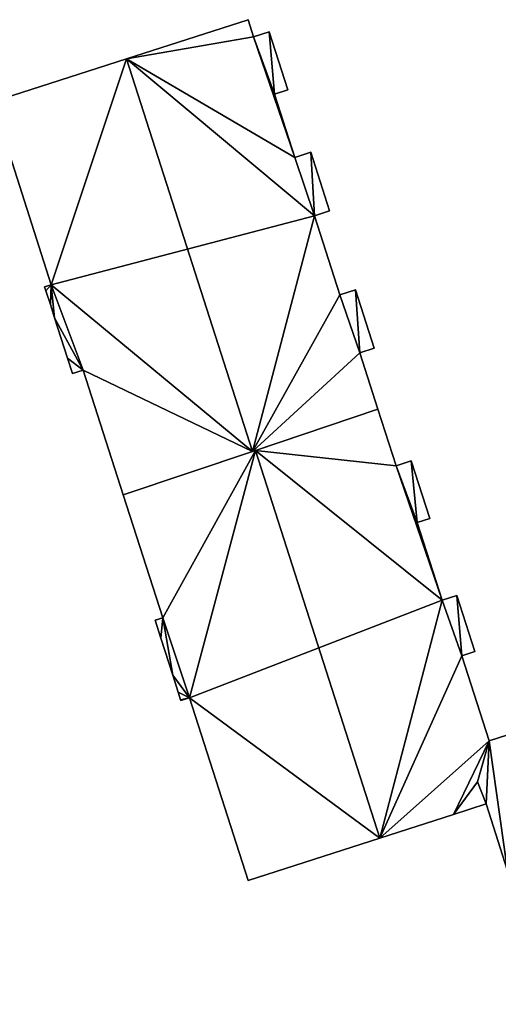
# Model space of a CAD drawing. Units: metres. Extents: x 73115 to 73759, y 346479 to 347009.
# Drawn here: x 73518 to 73540, y 346830 to 346876 of the extents above; entities that cross this region are included whole.
import ezdxf

# ---------------------------------------------------------------- set-up
doc = ezdxf.new("R2010")
doc.units = ezdxf.units.M
for name, color, linetype in [('FacadeFaces', 253, 'Continuous'), ('FloorBoundary', 4, 'Continuous'), ('FloorFaces', 253, 'Continuous'), ('OuterEaves', 4, 'Continuous'), ('RoofFaces', 24, 'Continuous'), ('RoofLines', 2, 'Continuous')]:
    doc.layers.add(name, color=color, linetype=linetype)

msp = doc.modelspace()

# ---------------------------------------------------------------- linework, layer by layer
at = {"layer": 'FacadeFaces'}
for points in [[(73528.447, 346875.669, 269.839), (73522.823, 346873.863, 256.74), (73522.823, 346873.863, 271.319), (73528.447, 346875.669, 269.839)], [(73528.447, 346875.669, 256.74), (73522.823, 346873.863, 256.74), (73528.447, 346875.669, 269.839), (73528.447, 346875.669, 256.74)], [(73528.702, 346874.875, 269.839), (73528.447, 346875.669, 256.74), (73528.447, 346875.669, 269.839), (73528.702, 346874.875, 269.839)], [(73528.702, 346874.875, 256.74), (73528.447, 346875.669, 256.74), (73528.702, 346874.875, 269.839), (73528.702, 346874.875, 256.74)], [(73529.426, 346875.108, 269.648), (73528.702, 346874.875, 256.74), (73528.702, 346874.875, 269.839), (73529.426, 346875.108, 269.648)], [(73529.426, 346875.108, 256.74), (73528.702, 346874.875, 256.74), (73529.426, 346875.108, 269.648), (73529.426, 346875.108, 256.74)], [(73530.286, 346872.429, 269.648), (73529.426, 346875.108, 256.74), (73529.426, 346875.108, 269.648), (73530.286, 346872.429, 269.648)], [(73530.286, 346872.429, 256.74), (73529.426, 346875.108, 256.74), (73530.286, 346872.429, 269.648), (73530.286, 346872.429, 256.74)], [(73522.823, 346873.863, 271.319), (73522.823, 346873.863, 256.74), (73516.637, 346871.877, 269.691), (73522.823, 346873.863, 271.319)], [(73522.823, 346873.863, 256.74), (73516.637, 346871.877, 256.74), (73516.637, 346871.877, 269.691), (73522.823, 346873.863, 256.74)], [(73529.666, 346872.23, 269.811), (73529.666, 346872.23, 256.74), (73530.286, 346872.429, 269.648), (73529.666, 346872.23, 269.811)], [(73529.666, 346872.23, 256.74), (73530.286, 346872.429, 256.74), (73530.286, 346872.429, 269.648), (73529.666, 346872.23, 256.74)], [(73530.605, 346869.304, 269.811), (73530.605, 346869.304, 256.74), (73529.666, 346872.23, 269.811), (73530.605, 346869.304, 269.811)], [(73530.605, 346869.304, 256.74), (73529.666, 346872.23, 256.74), (73529.666, 346872.23, 269.811), (73530.605, 346869.304, 256.74)], [(73516.637, 346871.877, 269.691), (73516.637, 346871.877, 256.74), (73519.353, 346863.418, 269.691), (73516.637, 346871.877, 269.691)], [(73516.637, 346871.877, 256.74), (73519.353, 346863.418, 256.74), (73519.353, 346863.418, 269.691), (73516.637, 346871.877, 256.74)], [(73531.346, 346869.542, 269.616), (73530.605, 346869.304, 256.74), (73530.605, 346869.304, 269.811), (73531.346, 346869.542, 269.616)], [(73531.346, 346869.542, 256.74), (73530.605, 346869.304, 256.74), (73531.346, 346869.542, 269.616), (73531.346, 346869.542, 256.74)], [(73532.217, 346866.829, 269.616), (73531.346, 346869.542, 256.74), (73531.346, 346869.542, 269.616), (73532.217, 346866.829, 269.616)], [(73532.217, 346866.829, 256.74), (73531.346, 346869.542, 256.74), (73532.217, 346866.829, 269.616), (73532.217, 346866.829, 256.74)], [(73531.517, 346866.604, 269.801), (73531.517, 346866.604, 256.74), (73532.217, 346866.829, 269.616), (73531.517, 346866.604, 269.801)], [(73532.217, 346866.829, 269.616), (73531.517, 346866.604, 256.74), (73532.217, 346866.829, 256.74), (73532.217, 346866.829, 269.616)], [(73532.691, 346862.945, 269.801), (73531.517, 346866.604, 256.74), (73531.517, 346866.604, 269.801), (73532.691, 346862.945, 269.801)], [(73532.691, 346862.945, 256.74), (73531.517, 346866.604, 256.74), (73532.691, 346862.945, 269.801), (73532.691, 346862.945, 256.74)], [(73519.353, 346863.418, 269.691), (73519.353, 346863.418, 256.74), (73519.043, 346863.319, 269.61), (73519.353, 346863.418, 269.691)], [(73519.353, 346863.418, 256.74), (73519.043, 346863.319, 256.74), (73519.043, 346863.319, 269.61), (73519.353, 346863.418, 256.74)], [(73519.043, 346863.319, 269.61), (73519.102, 346863.135, 256.74), (73519.102, 346863.135, 269.61), (73519.043, 346863.319, 269.61)], [(73519.043, 346863.319, 256.74), (73519.102, 346863.135, 256.74), (73519.043, 346863.319, 269.61), (73519.043, 346863.319, 256.74)], [(73519.102, 346863.135, 269.61), (73519.308, 346862.494, 256.74), (73519.308, 346862.494, 269.61), (73519.102, 346863.135, 269.61)], [(73519.102, 346863.135, 256.74), (73519.308, 346862.494, 256.74), (73519.102, 346863.135, 269.61), (73519.102, 346863.135, 256.74)], [(73533.418, 346863.178, 269.61), (73532.691, 346862.945, 256.74), (73532.691, 346862.945, 269.801), (73533.418, 346863.178, 269.61)], [(73533.418, 346863.178, 256.74), (73532.691, 346862.945, 256.74), (73533.418, 346863.178, 269.61), (73533.418, 346863.178, 256.74)], [(73534.282, 346860.487, 269.61), (73534.282, 346860.487, 256.74), (73533.418, 346863.178, 269.61), (73534.282, 346860.487, 269.61)], [(73534.282, 346860.487, 256.74), (73533.418, 346863.178, 256.74), (73533.418, 346863.178, 269.61), (73534.282, 346860.487, 256.74)], [(73519.308, 346862.494, 269.61), (73519.502, 346861.889, 256.74), (73519.502, 346861.889, 269.61), (73519.308, 346862.494, 269.61)], [(73519.308, 346862.494, 256.74), (73519.502, 346861.889, 256.74), (73519.308, 346862.494, 269.61), (73519.308, 346862.494, 256.74)], [(73519.502, 346861.889, 269.61), (73520.101, 346860.024, 256.74), (73520.101, 346860.024, 269.61), (73519.502, 346861.889, 269.61)], [(73519.502, 346861.889, 256.74), (73520.101, 346860.024, 256.74), (73519.502, 346861.889, 269.61), (73519.502, 346861.889, 256.74)], [(73533.611, 346860.272, 269.786), (73533.611, 346860.272, 256.74), (73534.282, 346860.487, 269.61), (73533.611, 346860.272, 269.786)], [(73533.611, 346860.272, 256.74), (73534.282, 346860.487, 256.74), (73534.282, 346860.487, 269.61), (73533.611, 346860.272, 256.74)], [(73534.451, 346857.658, 269.786), (73533.611, 346860.272, 256.74), (73533.611, 346860.272, 269.786), (73534.451, 346857.658, 269.786)], [(73534.451, 346857.658, 256.74), (73533.611, 346860.272, 256.74), (73534.451, 346857.658, 269.786), (73534.451, 346857.658, 256.74)], [(73520.101, 346860.024, 269.61), (73520.101, 346860.024, 256.74), (73520.33, 346859.31, 269.61), (73520.101, 346860.024, 269.61)], [(73520.101, 346860.024, 256.74), (73520.33, 346859.31, 256.74), (73520.33, 346859.31, 269.61), (73520.101, 346860.024, 256.74)], [(73520.33, 346859.31, 269.61), (73520.826, 346859.469, 256.74), (73520.826, 346859.469, 269.74), (73520.33, 346859.31, 269.61)], [(73520.33, 346859.31, 256.74), (73520.826, 346859.469, 256.74), (73520.33, 346859.31, 269.61), (73520.33, 346859.31, 256.74)], [(73520.826, 346859.469, 269.74), (73522.679, 346853.697, 256.74), (73522.679, 346853.697, 269.74), (73520.826, 346859.469, 269.74)], [(73520.826, 346859.469, 256.74), (73522.679, 346853.697, 256.74), (73520.826, 346859.469, 269.74), (73520.826, 346859.469, 256.74)], [(73528.652, 346855.707, 271.319), (73528.652, 346855.707, 256.74), (73534.451, 346857.658, 269.786), (73528.652, 346855.707, 271.319)], [(73528.652, 346855.707, 256.74), (73534.451, 346857.658, 256.74), (73534.451, 346857.658, 269.786), (73528.652, 346855.707, 256.74)], [(73534.451, 346857.658, 269.834), (73528.79, 346855.753, 256.733), (73528.79, 346855.753, 271.297), (73534.451, 346857.658, 269.834)], [(73534.451, 346857.658, 256.733), (73528.79, 346855.753, 256.733), (73534.451, 346857.658, 269.834), (73534.451, 346857.658, 256.733)], [(73535.29, 346855.043, 269.834), (73534.451, 346857.658, 256.733), (73534.451, 346857.658, 269.834), (73535.29, 346855.043, 269.834)], [(73535.29, 346855.043, 256.733), (73534.451, 346857.658, 256.733), (73535.29, 346855.043, 269.834), (73535.29, 346855.043, 256.733)], [(73528.79, 346855.753, 271.297), (73528.79, 346855.753, 256.733), (73522.679, 346853.697, 269.717), (73528.79, 346855.753, 271.297)], [(73528.79, 346855.753, 256.733), (73522.679, 346853.697, 256.733), (73522.679, 346853.697, 269.717), (73528.79, 346855.753, 256.733)], [(73522.679, 346853.697, 269.74), (73528.652, 346855.707, 256.74), (73528.652, 346855.707, 271.319), (73522.679, 346853.697, 269.74)], [(73522.679, 346853.697, 256.74), (73528.652, 346855.707, 256.74), (73522.679, 346853.697, 269.74), (73522.679, 346853.697, 256.74)], [(73535.996, 346855.269, 269.652), (73535.29, 346855.043, 256.733), (73535.29, 346855.043, 269.834), (73535.996, 346855.269, 269.652)], [(73535.996, 346855.269, 256.733), (73535.29, 346855.043, 256.733), (73535.996, 346855.269, 269.652), (73535.996, 346855.269, 256.733)], [(73536.849, 346852.612, 269.652), (73535.996, 346855.269, 256.733), (73535.996, 346855.269, 269.652), (73536.849, 346852.612, 269.652)], [(73536.849, 346852.612, 256.733), (73535.996, 346855.269, 256.733), (73536.849, 346852.612, 269.652), (73536.849, 346852.612, 256.733)], [(73522.679, 346853.697, 269.717), (73522.679, 346853.697, 256.733), (73524.503, 346848.013, 269.717), (73522.679, 346853.697, 269.717)], [(73522.679, 346853.697, 256.733), (73524.503, 346848.013, 256.733), (73524.503, 346848.013, 269.717), (73522.679, 346853.697, 256.733)], [(73536.274, 346852.427, 269.8), (73536.274, 346852.427, 256.733), (73536.849, 346852.612, 269.652), (73536.274, 346852.427, 269.8)], [(73536.849, 346852.612, 269.652), (73536.274, 346852.427, 256.733), (73536.849, 346852.612, 256.733), (73536.849, 346852.612, 269.652)], [(73537.427, 346848.835, 269.8), (73537.427, 346848.835, 256.733), (73536.274, 346852.427, 269.8), (73537.427, 346848.835, 269.8)], [(73537.427, 346848.835, 256.733), (73536.274, 346852.427, 256.733), (73536.274, 346852.427, 269.8), (73537.427, 346848.835, 256.733)], [(73538.103, 346849.052, 269.626), (73537.427, 346848.835, 256.733), (73537.427, 346848.835, 269.8), (73538.103, 346849.052, 269.626)], [(73538.103, 346849.052, 256.733), (73537.427, 346848.835, 256.733), (73538.103, 346849.052, 269.626), (73538.103, 346849.052, 256.733)], [(73538.935, 346846.459, 269.626), (73538.103, 346849.052, 256.733), (73538.103, 346849.052, 269.626), (73538.935, 346846.459, 269.626)], [(73538.935, 346846.459, 256.733), (73538.103, 346849.052, 256.733), (73538.935, 346846.459, 269.626), (73538.935, 346846.459, 256.733)], [(73524.503, 346848.013, 269.717), (73524.503, 346848.013, 256.733), (73524.149, 346847.899, 269.626), (73524.503, 346848.013, 269.717)], [(73524.503, 346848.013, 256.733), (73524.149, 346847.899, 256.733), (73524.149, 346847.899, 269.626), (73524.503, 346848.013, 256.733)], [(73524.149, 346847.899, 269.626), (73524.412, 346847.081, 256.733), (73524.412, 346847.081, 269.626), (73524.149, 346847.899, 269.626)], [(73524.149, 346847.899, 256.733), (73524.412, 346847.081, 256.733), (73524.149, 346847.899, 269.626), (73524.149, 346847.899, 256.733)], [(73524.412, 346847.081, 269.626), (73524.965, 346845.356, 256.733), (73524.965, 346845.356, 269.626), (73524.412, 346847.081, 269.626)], [(73524.412, 346847.081, 256.733), (73524.965, 346845.356, 256.733), (73524.412, 346847.081, 269.626), (73524.412, 346847.081, 256.733)], [(73538.327, 346846.264, 269.783), (73538.327, 346846.264, 256.733), (73538.935, 346846.459, 269.626), (73538.327, 346846.264, 269.783)], [(73538.327, 346846.264, 256.733), (73538.935, 346846.459, 256.733), (73538.935, 346846.459, 269.626), (73538.327, 346846.264, 256.733)], [(73539.591, 346842.325, 269.783), (73538.327, 346846.264, 256.733), (73538.327, 346846.264, 269.783), (73539.591, 346842.325, 269.783)], [(73539.591, 346842.325, 256.733), (73538.327, 346846.264, 256.733), (73539.591, 346842.325, 269.783), (73539.591, 346842.325, 256.733)], [(73524.965, 346845.356, 269.626), (73524.965, 346845.356, 256.733), (73525.213, 346844.584, 269.626), (73524.965, 346845.356, 269.626)], [(73524.965, 346845.356, 256.733), (73525.213, 346844.584, 256.733), (73525.213, 346844.584, 269.626), (73524.965, 346845.356, 256.733)], [(73525.213, 346844.584, 269.626), (73525.331, 346844.217, 256.733), (73525.331, 346844.217, 269.626), (73525.213, 346844.584, 269.626)], [(73525.213, 346844.584, 256.733), (73525.331, 346844.217, 256.733), (73525.213, 346844.584, 269.626), (73525.213, 346844.584, 256.733)], [(73525.34, 346844.188, 269.626), (73525.748, 346844.318, 256.733), (73525.748, 346844.318, 269.731), (73525.34, 346844.188, 269.626)], [(73525.34, 346844.188, 256.733), (73525.748, 346844.318, 256.733), (73525.34, 346844.188, 269.626), (73525.34, 346844.188, 256.733)], [(73525.748, 346844.318, 269.731), (73528.458, 346835.877, 256.733), (73528.458, 346835.877, 269.731), (73525.748, 346844.318, 269.731)], [(73525.748, 346844.318, 256.733), (73528.458, 346835.877, 256.733), (73525.748, 346844.318, 269.731), (73525.748, 346844.318, 256.733)], [(73525.331, 346844.217, 269.626), (73525.34, 346844.188, 256.733), (73525.34, 346844.188, 269.626), (73525.331, 346844.217, 269.626)], [(73525.331, 346844.217, 256.733), (73525.34, 346844.188, 256.733), (73525.331, 346844.217, 269.626), (73525.331, 346844.217, 256.733)], [(73544.643, 346843.947, 269.806), (73539.591, 346842.325, 256.909), (73539.591, 346842.325, 269.807), (73544.643, 346843.947, 269.806)], [(73544.643, 346843.947, 256.909), (73539.591, 346842.325, 256.909), (73544.643, 346843.947, 269.806), (73544.643, 346843.947, 256.909)], [(73539.058, 346840.434, 270.049), (73539.058, 346840.434, 256.733), (73539.591, 346842.325, 269.783), (73539.058, 346840.434, 270.049)], [(73539.058, 346840.434, 256.733), (73539.591, 346842.325, 256.733), (73539.591, 346842.325, 269.783), (73539.058, 346840.434, 256.733)], [(73539.591, 346842.325, 269.807), (73539.058, 346840.434, 256.909), (73539.058, 346840.434, 270.221), (73539.591, 346842.325, 269.807)], [(73539.591, 346842.325, 256.909), (73539.058, 346840.434, 256.909), (73539.591, 346842.325, 269.807), (73539.591, 346842.325, 256.909)], [(73539.459, 346839.409, 270.032), (73539.058, 346840.434, 256.733), (73539.058, 346840.434, 270.049), (73539.459, 346839.409, 270.032)], [(73539.459, 346839.409, 256.733), (73539.058, 346840.434, 256.733), (73539.459, 346839.409, 270.032), (73539.459, 346839.409, 256.733)], [(73539.058, 346840.434, 270.221), (73539.459, 346839.409, 256.909), (73539.459, 346839.409, 270.498), (73539.058, 346840.434, 270.221)], [(73539.058, 346840.434, 256.909), (73539.459, 346839.409, 256.909), (73539.058, 346840.434, 270.221), (73539.058, 346840.434, 256.909)], [(73537.949, 346838.924, 270.421), (73537.949, 346838.924, 256.733), (73539.459, 346839.409, 270.032), (73537.949, 346838.924, 270.421)], [(73537.949, 346838.924, 256.733), (73539.459, 346839.409, 256.733), (73539.459, 346839.409, 270.032), (73537.949, 346838.924, 256.733)], [(73539.459, 346839.409, 270.498), (73540.449, 346836.324, 256.909), (73540.449, 346836.324, 271.318), (73539.459, 346839.409, 270.498)], [(73539.459, 346839.409, 256.909), (73540.449, 346836.324, 256.909), (73539.459, 346839.409, 270.498), (73539.459, 346839.409, 256.909)], [(73534.543, 346837.831, 271.297), (73534.543, 346837.831, 256.733), (73537.949, 346838.924, 270.421), (73534.543, 346837.831, 271.297)], [(73534.543, 346837.831, 256.733), (73537.949, 346838.924, 256.733), (73537.949, 346838.924, 270.421), (73534.543, 346837.831, 256.733)], [(73528.458, 346835.877, 269.731), (73534.543, 346837.831, 256.733), (73534.543, 346837.831, 271.297), (73528.458, 346835.877, 269.731)], [(73528.458, 346835.877, 256.733), (73534.543, 346837.831, 256.733), (73528.458, 346835.877, 269.731), (73528.458, 346835.877, 256.733)]]:
    msp.add_3dface(points, dxfattribs=at)
at = {"layer": 'FloorBoundary'}
for points in [[(73532.217, 346866.829, 256.74), (73531.346, 346869.542, 256.74), (73530.605, 346869.304, 256.74), (73529.666, 346872.23, 256.74), (73530.286, 346872.429, 256.74), (73529.426, 346875.108, 256.74), (73528.702, 346874.875, 256.74), (73528.447, 346875.669, 256.74), (73522.823, 346873.863, 256.74), (73516.637, 346871.877, 256.74), (73519.353, 346863.418, 256.74), (73519.043, 346863.319, 256.74), (73519.102, 346863.135, 256.74), (73519.308, 346862.494, 256.74), (73519.502, 346861.889, 256.74), (73520.101, 346860.024, 256.74), (73520.33, 346859.31, 256.74), (73520.826, 346859.469, 256.74), (73522.679, 346853.697, 256.74), (73528.652, 346855.707, 256.74), (73534.451, 346857.658, 256.74), (73533.611, 346860.272, 256.74), (73534.282, 346860.487, 256.74), (73533.418, 346863.178, 256.74), (73532.691, 346862.945, 256.74), (73531.517, 346866.604, 256.74), (73532.217, 346866.829, 256.74)], [(73536.849, 346852.612, 256.733), (73535.996, 346855.269, 256.733), (73535.29, 346855.043, 256.733), (73534.451, 346857.658, 256.733), (73528.79, 346855.753, 256.733), (73522.679, 346853.697, 256.733), (73524.503, 346848.013, 256.733), (73524.149, 346847.899, 256.733), (73524.412, 346847.081, 256.733), (73524.965, 346845.356, 256.733), (73525.213, 346844.584, 256.733), (73525.331, 346844.217, 256.733), (73525.34, 346844.188, 256.733), (73525.748, 346844.318, 256.733), (73528.458, 346835.877, 256.733), (73534.543, 346837.831, 256.733), (73537.949, 346838.924, 256.733), (73539.459, 346839.409, 256.733), (73539.058, 346840.434, 256.733), (73539.591, 346842.325, 256.733), (73538.327, 346846.264, 256.733), (73538.935, 346846.459, 256.733), (73538.103, 346849.052, 256.733), (73537.427, 346848.835, 256.733), (73536.274, 346852.427, 256.733), (73536.849, 346852.612, 256.733)], [(73558.54, 346842.131, 256.909), (73556.694, 346847.825, 256.909), (73548.604, 346845.181, 256.909), (73548.441, 346845.689, 256.909), (73544.491, 346844.421, 256.909), (73544.643, 346843.947, 256.909), (73539.591, 346842.325, 256.909), (73539.058, 346840.434, 256.909), (73539.459, 346839.409, 256.909), (73540.449, 346836.324, 256.909), (73542.157, 346831, 256.909), (73542.187, 346830.908, 256.909), (73542.432, 346830.146, 256.909), (73560.541, 346835.959, 256.909), (73558.54, 346842.131, 256.909)]]:
    msp.add_polyline3d(points, dxfattribs=at)
at = {"layer": 'FloorFaces'}
for points in [[(73528.702, 346874.875, 256.74), (73522.823, 346873.863, 256.74), (73528.447, 346875.669, 256.74), (73528.702, 346874.875, 256.74)], [(73530.605, 346869.304, 256.74), (73522.823, 346873.863, 256.74), (73528.702, 346874.875, 256.74), (73530.605, 346869.304, 256.74)], [(73529.666, 346872.23, 256.74), (73528.702, 346874.875, 256.74), (73529.426, 346875.108, 256.74), (73529.666, 346872.23, 256.74)], [(73530.605, 346869.304, 256.74), (73528.702, 346874.875, 256.74), (73529.666, 346872.23, 256.74), (73530.605, 346869.304, 256.74)], [(73529.666, 346872.23, 256.74), (73529.426, 346875.108, 256.74), (73530.286, 346872.429, 256.74), (73529.666, 346872.23, 256.74)], [(73522.823, 346873.863, 256.74), (73519.353, 346863.418, 256.74), (73516.637, 346871.877, 256.74), (73522.823, 346873.863, 256.74)], [(73522.823, 346873.863, 256.74), (73531.517, 346866.604, 256.74), (73519.353, 346863.418, 256.74), (73522.823, 346873.863, 256.74)], [(73530.605, 346869.304, 256.74), (73531.517, 346866.604, 256.74), (73522.823, 346873.863, 256.74), (73530.605, 346869.304, 256.74)], [(73531.346, 346869.542, 256.74), (73531.517, 346866.604, 256.74), (73530.605, 346869.304, 256.74), (73531.346, 346869.542, 256.74)], [(73532.217, 346866.829, 256.74), (73531.517, 346866.604, 256.74), (73531.346, 346869.542, 256.74), (73532.217, 346866.829, 256.74)], [(73519.353, 346863.418, 256.74), (73531.517, 346866.604, 256.74), (73528.652, 346855.707, 256.74), (73519.353, 346863.418, 256.74)], [(73528.652, 346855.707, 256.74), (73531.517, 346866.604, 256.74), (73532.691, 346862.945, 256.74), (73528.652, 346855.707, 256.74)], [(73519.353, 346863.418, 256.74), (73519.102, 346863.135, 256.74), (73519.043, 346863.319, 256.74), (73519.353, 346863.418, 256.74)], [(73519.353, 346863.418, 256.74), (73519.308, 346862.494, 256.74), (73519.102, 346863.135, 256.74), (73519.353, 346863.418, 256.74)], [(73519.353, 346863.418, 256.74), (73519.502, 346861.889, 256.74), (73519.308, 346862.494, 256.74), (73519.353, 346863.418, 256.74)], [(73519.353, 346863.418, 256.74), (73520.826, 346859.469, 256.74), (73519.502, 346861.889, 256.74), (73519.353, 346863.418, 256.74)], [(73519.353, 346863.418, 256.74), (73528.652, 346855.707, 256.74), (73520.826, 346859.469, 256.74), (73519.353, 346863.418, 256.74)], [(73533.611, 346860.272, 256.74), (73532.691, 346862.945, 256.74), (73533.418, 346863.178, 256.74), (73533.611, 346860.272, 256.74)], [(73533.611, 346860.272, 256.74), (73533.418, 346863.178, 256.74), (73534.282, 346860.487, 256.74), (73533.611, 346860.272, 256.74)], [(73528.652, 346855.707, 256.74), (73532.691, 346862.945, 256.74), (73533.611, 346860.272, 256.74), (73528.652, 346855.707, 256.74)], [(73519.502, 346861.889, 256.74), (73520.826, 346859.469, 256.74), (73520.101, 346860.024, 256.74), (73519.502, 346861.889, 256.74)], [(73528.652, 346855.707, 256.74), (73533.611, 346860.272, 256.74), (73534.451, 346857.658, 256.74), (73528.652, 346855.707, 256.74)], [(73520.101, 346860.024, 256.74), (73520.826, 346859.469, 256.74), (73520.33, 346859.31, 256.74), (73520.101, 346860.024, 256.74)], [(73520.826, 346859.469, 256.74), (73528.652, 346855.707, 256.74), (73522.679, 346853.697, 256.74), (73520.826, 346859.469, 256.74)], [(73535.29, 346855.043, 256.733), (73528.79, 346855.753, 256.733), (73534.451, 346857.658, 256.733), (73535.29, 346855.043, 256.733)], [(73528.79, 346855.753, 256.733), (73524.503, 346848.013, 256.733), (73522.679, 346853.697, 256.733), (73528.79, 346855.753, 256.733)], [(73528.79, 346855.753, 256.733), (73525.748, 346844.318, 256.733), (73524.503, 346848.013, 256.733), (73528.79, 346855.753, 256.733)], [(73528.79, 346855.753, 256.733), (73537.427, 346848.835, 256.733), (73525.748, 346844.318, 256.733), (73528.79, 346855.753, 256.733)], [(73535.29, 346855.043, 256.733), (73537.427, 346848.835, 256.733), (73528.79, 346855.753, 256.733), (73535.29, 346855.043, 256.733)], [(73535.996, 346855.269, 256.733), (73536.274, 346852.427, 256.733), (73535.29, 346855.043, 256.733), (73535.996, 346855.269, 256.733)], [(73536.849, 346852.612, 256.733), (73536.274, 346852.427, 256.733), (73535.996, 346855.269, 256.733), (73536.849, 346852.612, 256.733)], [(73535.29, 346855.043, 256.733), (73536.274, 346852.427, 256.733), (73537.427, 346848.835, 256.733), (73535.29, 346855.043, 256.733)], [(73538.327, 346846.264, 256.733), (73537.427, 346848.835, 256.733), (73538.103, 346849.052, 256.733), (73538.327, 346846.264, 256.733)], [(73538.327, 346846.264, 256.733), (73538.103, 346849.052, 256.733), (73538.935, 346846.459, 256.733), (73538.327, 346846.264, 256.733)], [(73525.748, 346844.318, 256.733), (73537.427, 346848.835, 256.733), (73534.543, 346837.831, 256.733), (73525.748, 346844.318, 256.733)], [(73534.543, 346837.831, 256.733), (73537.427, 346848.835, 256.733), (73538.327, 346846.264, 256.733), (73534.543, 346837.831, 256.733)], [(73524.503, 346848.013, 256.733), (73524.412, 346847.081, 256.733), (73524.149, 346847.899, 256.733), (73524.503, 346848.013, 256.733)], [(73524.503, 346848.013, 256.733), (73524.965, 346845.356, 256.733), (73524.412, 346847.081, 256.733), (73524.503, 346848.013, 256.733)], [(73524.503, 346848.013, 256.733), (73525.748, 346844.318, 256.733), (73524.965, 346845.356, 256.733), (73524.503, 346848.013, 256.733)], [(73534.543, 346837.831, 256.733), (73538.327, 346846.264, 256.733), (73539.591, 346842.325, 256.733), (73534.543, 346837.831, 256.733)], [(73524.965, 346845.356, 256.733), (73525.748, 346844.318, 256.733), (73525.213, 346844.584, 256.733), (73524.965, 346845.356, 256.733)], [(73525.213, 346844.584, 256.733), (73525.748, 346844.318, 256.733), (73525.331, 346844.217, 256.733), (73525.213, 346844.584, 256.733)], [(73525.331, 346844.217, 256.733), (73525.748, 346844.318, 256.733), (73525.34, 346844.188, 256.733), (73525.331, 346844.217, 256.733)], [(73525.748, 346844.318, 256.733), (73534.543, 346837.831, 256.733), (73528.458, 346835.877, 256.733), (73525.748, 346844.318, 256.733)], [(73544.643, 346843.947, 256.909), (73540.449, 346836.324, 256.909), (73539.591, 346842.325, 256.909), (73544.643, 346843.947, 256.909)], [(73534.543, 346837.831, 256.733), (73539.591, 346842.325, 256.733), (73537.949, 346838.924, 256.733), (73534.543, 346837.831, 256.733)], [(73537.949, 346838.924, 256.733), (73539.591, 346842.325, 256.733), (73539.058, 346840.434, 256.733), (73537.949, 346838.924, 256.733)], [(73539.591, 346842.325, 256.909), (73539.459, 346839.409, 256.909), (73539.058, 346840.434, 256.909), (73539.591, 346842.325, 256.909)], [(73539.591, 346842.325, 256.909), (73540.449, 346836.324, 256.909), (73539.459, 346839.409, 256.909), (73539.591, 346842.325, 256.909)], [(73537.949, 346838.924, 256.733), (73539.058, 346840.434, 256.733), (73539.459, 346839.409, 256.733), (73537.949, 346838.924, 256.733)]]:
    msp.add_3dface(points, dxfattribs=at)
at = {"layer": 'OuterEaves'}
for points in [[(73520.33, 346859.31, 269.61), (73520.826, 346859.469, 269.74), (73522.679, 346853.697, 269.74), (73528.652, 346855.707, 271.319), (73534.451, 346857.658, 269.786), (73533.611, 346860.272, 269.786), (73534.282, 346860.487, 269.61), (73533.418, 346863.178, 269.61), (73532.691, 346862.945, 269.801), (73531.517, 346866.604, 269.801), (73532.217, 346866.829, 269.616), (73531.346, 346869.542, 269.616), (73530.605, 346869.304, 269.811), (73529.666, 346872.23, 269.811), (73530.286, 346872.429, 269.648), (73529.426, 346875.108, 269.648), (73528.702, 346874.875, 269.839), (73528.447, 346875.669, 269.839), (73522.823, 346873.863, 271.319), (73516.637, 346871.877, 269.691), (73519.353, 346863.418, 269.691), (73519.043, 346863.319, 269.61), (73519.102, 346863.135, 269.61), (73519.308, 346862.494, 269.61), (73519.502, 346861.889, 269.61), (73520.101, 346860.024, 269.61), (73520.33, 346859.31, 269.61)], [(73528.458, 346835.877, 269.731), (73534.543, 346837.831, 271.297), (73537.949, 346838.924, 270.421), (73539.459, 346839.409, 270.032), (73539.058, 346840.434, 270.049), (73539.591, 346842.325, 269.783), (73538.327, 346846.264, 269.783), (73538.935, 346846.459, 269.626), (73538.103, 346849.052, 269.626), (73537.427, 346848.835, 269.8), (73536.274, 346852.427, 269.8), (73536.849, 346852.612, 269.652), (73535.996, 346855.269, 269.652), (73535.29, 346855.043, 269.834), (73534.451, 346857.658, 269.834), (73528.79, 346855.753, 271.297), (73522.679, 346853.697, 269.717), (73524.503, 346848.013, 269.717), (73524.149, 346847.899, 269.626), (73524.412, 346847.081, 269.626), (73524.965, 346845.356, 269.626), (73525.213, 346844.584, 269.626), (73525.331, 346844.217, 269.626), (73525.34, 346844.188, 269.626), (73525.748, 346844.318, 269.731), (73528.458, 346835.877, 269.731)], [(73542.187, 346830.908, 269.879), (73542.432, 346830.146, 269.677), (73560.541, 346835.959, 269.677), (73558.54, 346842.131, 271.318), (73556.694, 346847.825, 269.804), (73548.604, 346845.181, 269.815), (73548.441, 346845.689, 269.681), (73544.491, 346844.421, 269.681), (73544.643, 346843.947, 269.806), (73539.591, 346842.325, 269.807), (73539.058, 346840.434, 270.221), (73539.459, 346839.409, 270.498), (73540.449, 346836.324, 271.318), (73542.157, 346831, 269.904), (73542.187, 346830.908, 269.879)]]:
    msp.add_polyline3d(points, dxfattribs=at)
at = {"layer": 'RoofFaces'}
for points in [[(73528.447, 346875.669, 269.839), (73522.823, 346873.863, 271.319), (73528.702, 346874.875, 269.839), (73528.447, 346875.669, 269.839)], [(73528.702, 346874.875, 269.839), (73522.823, 346873.863, 271.319), (73530.605, 346869.304, 269.811), (73528.702, 346874.875, 269.839)], [(73529.426, 346875.108, 269.648), (73528.702, 346874.875, 269.839), (73529.666, 346872.23, 269.811), (73529.426, 346875.108, 269.648)], [(73529.666, 346872.23, 269.811), (73528.702, 346874.875, 269.839), (73530.605, 346869.304, 269.811), (73529.666, 346872.23, 269.811)], [(73530.286, 346872.429, 269.648), (73529.426, 346875.108, 269.648), (73529.666, 346872.23, 269.811), (73530.286, 346872.429, 269.648)], [(73516.637, 346871.877, 269.691), (73519.353, 346863.418, 269.691), (73522.823, 346873.863, 271.319), (73516.637, 346871.877, 269.691)], [(73522.823, 346873.863, 271.319), (73519.353, 346863.418, 269.691), (73528.652, 346855.707, 271.319), (73522.823, 346873.863, 271.319)], [(73531.517, 346866.604, 269.801), (73522.823, 346873.863, 271.319), (73528.652, 346855.707, 271.319), (73531.517, 346866.604, 269.801)], [(73530.605, 346869.304, 269.811), (73522.823, 346873.863, 271.319), (73531.517, 346866.604, 269.801), (73530.605, 346869.304, 269.811)], [(73531.346, 346869.542, 269.616), (73530.605, 346869.304, 269.811), (73531.517, 346866.604, 269.801), (73531.346, 346869.542, 269.616)], [(73532.217, 346866.829, 269.616), (73531.346, 346869.542, 269.616), (73531.517, 346866.604, 269.801), (73532.217, 346866.829, 269.616)], [(73532.691, 346862.945, 269.801), (73531.517, 346866.604, 269.801), (73528.652, 346855.707, 271.319), (73532.691, 346862.945, 269.801)], [(73519.043, 346863.319, 269.61), (73519.102, 346863.135, 269.61), (73519.353, 346863.418, 269.691), (73519.043, 346863.319, 269.61)], [(73519.102, 346863.135, 269.61), (73519.308, 346862.494, 269.61), (73519.353, 346863.418, 269.691), (73519.102, 346863.135, 269.61)], [(73519.308, 346862.494, 269.61), (73519.502, 346861.889, 269.61), (73519.353, 346863.418, 269.691), (73519.308, 346862.494, 269.61)], [(73528.652, 346855.707, 271.319), (73519.353, 346863.418, 269.691), (73520.826, 346859.469, 269.74), (73528.652, 346855.707, 271.319)], [(73519.353, 346863.418, 269.691), (73519.502, 346861.889, 269.61), (73520.826, 346859.469, 269.74), (73519.353, 346863.418, 269.691)], [(73533.418, 346863.178, 269.61), (73532.691, 346862.945, 269.801), (73533.611, 346860.272, 269.786), (73533.418, 346863.178, 269.61)], [(73534.282, 346860.487, 269.61), (73533.418, 346863.178, 269.61), (73533.611, 346860.272, 269.786), (73534.282, 346860.487, 269.61)], [(73533.611, 346860.272, 269.786), (73532.691, 346862.945, 269.801), (73528.652, 346855.707, 271.319), (73533.611, 346860.272, 269.786)], [(73519.502, 346861.889, 269.61), (73520.101, 346860.024, 269.61), (73520.826, 346859.469, 269.74), (73519.502, 346861.889, 269.61)], [(73534.451, 346857.658, 269.786), (73533.611, 346860.272, 269.786), (73528.652, 346855.707, 271.319), (73534.451, 346857.658, 269.786)], [(73520.826, 346859.469, 269.74), (73520.101, 346860.024, 269.61), (73520.33, 346859.31, 269.61), (73520.826, 346859.469, 269.74)], [(73522.679, 346853.697, 269.74), (73528.652, 346855.707, 271.319), (73520.826, 346859.469, 269.74), (73522.679, 346853.697, 269.74)], [(73534.451, 346857.658, 269.834), (73528.79, 346855.753, 271.297), (73535.29, 346855.043, 269.834), (73534.451, 346857.658, 269.834)], [(73522.679, 346853.697, 269.717), (73524.503, 346848.013, 269.717), (73528.79, 346855.753, 271.297), (73522.679, 346853.697, 269.717)], [(73524.503, 346848.013, 269.717), (73525.748, 346844.318, 269.731), (73528.79, 346855.753, 271.297), (73524.503, 346848.013, 269.717)], [(73528.79, 346855.753, 271.297), (73525.748, 346844.318, 269.731), (73534.543, 346837.831, 271.297), (73528.79, 346855.753, 271.297)], [(73537.427, 346848.835, 269.8), (73528.79, 346855.753, 271.297), (73534.543, 346837.831, 271.297), (73537.427, 346848.835, 269.8)], [(73535.29, 346855.043, 269.834), (73528.79, 346855.753, 271.297), (73537.427, 346848.835, 269.8), (73535.29, 346855.043, 269.834)], [(73535.996, 346855.269, 269.652), (73535.29, 346855.043, 269.834), (73536.274, 346852.427, 269.8), (73535.996, 346855.269, 269.652)], [(73536.849, 346852.612, 269.652), (73535.996, 346855.269, 269.652), (73536.274, 346852.427, 269.8), (73536.849, 346852.612, 269.652)], [(73536.274, 346852.427, 269.8), (73535.29, 346855.043, 269.834), (73537.427, 346848.835, 269.8), (73536.274, 346852.427, 269.8)], [(73538.103, 346849.052, 269.626), (73537.427, 346848.835, 269.8), (73538.327, 346846.264, 269.783), (73538.103, 346849.052, 269.626)], [(73538.935, 346846.459, 269.626), (73538.103, 346849.052, 269.626), (73538.327, 346846.264, 269.783), (73538.935, 346846.459, 269.626)], [(73538.327, 346846.264, 269.783), (73537.427, 346848.835, 269.8), (73534.543, 346837.831, 271.297), (73538.327, 346846.264, 269.783)], [(73524.149, 346847.899, 269.626), (73524.412, 346847.081, 269.626), (73524.503, 346848.013, 269.717), (73524.149, 346847.899, 269.626)], [(73524.412, 346847.081, 269.626), (73524.965, 346845.356, 269.626), (73524.503, 346848.013, 269.717), (73524.412, 346847.081, 269.626)], [(73524.965, 346845.356, 269.626), (73525.748, 346844.318, 269.731), (73524.503, 346848.013, 269.717), (73524.965, 346845.356, 269.626)], [(73539.591, 346842.325, 269.783), (73538.327, 346846.264, 269.783), (73534.543, 346837.831, 271.297), (73539.591, 346842.325, 269.783)], [(73525.213, 346844.584, 269.626), (73525.748, 346844.318, 269.731), (73524.965, 346845.356, 269.626), (73525.213, 346844.584, 269.626)], [(73525.331, 346844.217, 269.626), (73525.748, 346844.318, 269.731), (73525.213, 346844.584, 269.626), (73525.331, 346844.217, 269.626)], [(73525.34, 346844.188, 269.626), (73525.748, 346844.318, 269.731), (73525.331, 346844.217, 269.626), (73525.34, 346844.188, 269.626)], [(73534.543, 346837.831, 271.297), (73525.748, 346844.318, 269.731), (73528.458, 346835.877, 269.731), (73534.543, 346837.831, 271.297)], [(73539.591, 346842.325, 269.807), (73540.449, 346836.324, 271.318), (73544.643, 346843.947, 269.806), (73539.591, 346842.325, 269.807)], [(73537.949, 346838.924, 270.421), (73539.591, 346842.325, 269.783), (73534.543, 346837.831, 271.297), (73537.949, 346838.924, 270.421)], [(73539.058, 346840.434, 270.049), (73539.591, 346842.325, 269.783), (73537.949, 346838.924, 270.421), (73539.058, 346840.434, 270.049)], [(73539.058, 346840.434, 270.221), (73539.459, 346839.409, 270.498), (73539.591, 346842.325, 269.807), (73539.058, 346840.434, 270.221)], [(73539.459, 346839.409, 270.498), (73540.449, 346836.324, 271.318), (73539.591, 346842.325, 269.807), (73539.459, 346839.409, 270.498)], [(73539.459, 346839.409, 270.032), (73539.058, 346840.434, 270.049), (73537.949, 346838.924, 270.421), (73539.459, 346839.409, 270.032)]]:
    msp.add_3dface(points, dxfattribs=at)
at = {"layer": 'RoofLines'}
for points in [[(73528.652, 346855.707, 271.319), (73522.823, 346873.863, 271.319)], [(73534.543, 346837.831, 271.297), (73528.79, 346855.753, 271.297)]]:
    msp.add_polyline3d(points, dxfattribs=at)

doc.saveas('drawing.dxf')
